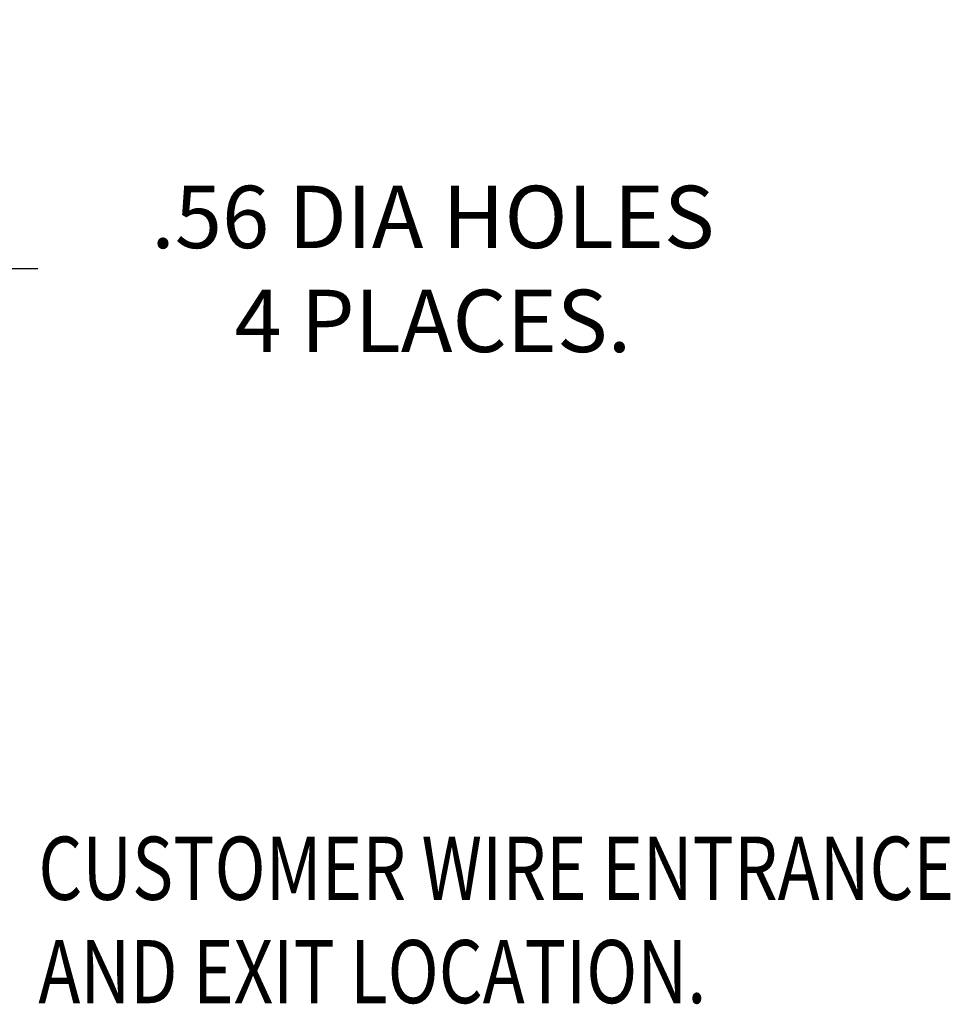
# Model space of a CAD drawing. Units: inches. Extents: x -58 to 287, y 46 to 224.
# Drawn here: x 27 to 54, y 69 to 98 of the extents above; entities that cross this region are included whole.
import ezdxf

# ---------------------------------------------------------------- set-up
doc = ezdxf.new("R2010")
doc.units = ezdxf.units.IN
doc.header["$MEASUREMENT"] = 0
doc.styles.add('MASTER', font='romans.shx', dxfattribs={"width": 0.8})
doc.dimstyles.get("Standard").update_dxf_attribs({"dimtxt": 0.18, "dimasz": 0.18, "dimexe": 0.18, "dimexo": 0.0625, "dimgap": 0.09, "dimtad": 0, "dimtih": 1, "dimtoh": 1, "dimzin": 4, "dimdsep": 46, "dimtxsty": 'Standard', "dimcen": 0.09, "dimadec": 0, "dimazin": 1, "dimtfac": 1, "dimtofl": 0, "dimtmove": 0, "dimatfit": 3, "dimfxl": 1, "dimtolj": 1, "dimtzin": 0, "dimarcsym": 0})

# ---------------------------------------------------------------- blocks, each defined once
blk = doc.blocks.new('*D8')
at = {"color": 0, "lineweight": -2}
for p, q in [((25.735, 90.649), (18.884, 83.908)), ((27.535, 90.649), (25.735, 90.649)), ((17.401, 81.549), (17.401, 83.349)), ((16.501, 82.449), (18.301, 82.449))]:
    blk.add_line(p, q, dxfattribs=at)
at = {"color": 0}
blk.add_solid([(18.673, 84.122), (19.094, 83.694), (17.601, 82.646)], dxfattribs=at)
at = {"layer": 'Defpoints', "color": 0}
for p in [(17.601, 82.646), (17.201, 82.253)]:
    blk.add_point(p, dxfattribs=at)
at = {"color": 0, "lineweight": 0, "insert": (38.935, 90.649), "char_height": 1.8, "attachment_point": 5}
blk.add_mtext('\\A1;.56 DIA HOLES \\P4 PLACES.', dxfattribs=at)

msp = doc.modelspace()

# ---------------------------------------------------------------- texts
at = {"color": 7, "lineweight": 0, "style": 'MASTER', "width": 0.8}
for s, p in [('CUSTOMER WIRE ENTRANCE', (27.548, 72.439)), ('AND EXIT LOCATION.', (27.548, 69.456))]:
    msp.add_text(s, height=1.82384, dxfattribs=at).set_placement(p)

# ---------------------------------------------------------------- dimensions: what is measured, and where the dimension line sits
at = {"color": 7, "lineweight": 0}
dim = msp.add_diameter_dim_2p(p1=(17.201, 82.253), p2=(17.601, 82.646), text='.56 DIA HOLES \\P4 PLACES.', dimstyle='Standard', override={"dimscale": 10}, dxfattribs=at)
dim.commit()
dim.dimension.update_dxf_attribs({"geometry": '*D8', "text_midpoint": (38.935, 90.649), "dimtype": 163})

doc.saveas('drawing.dxf')
